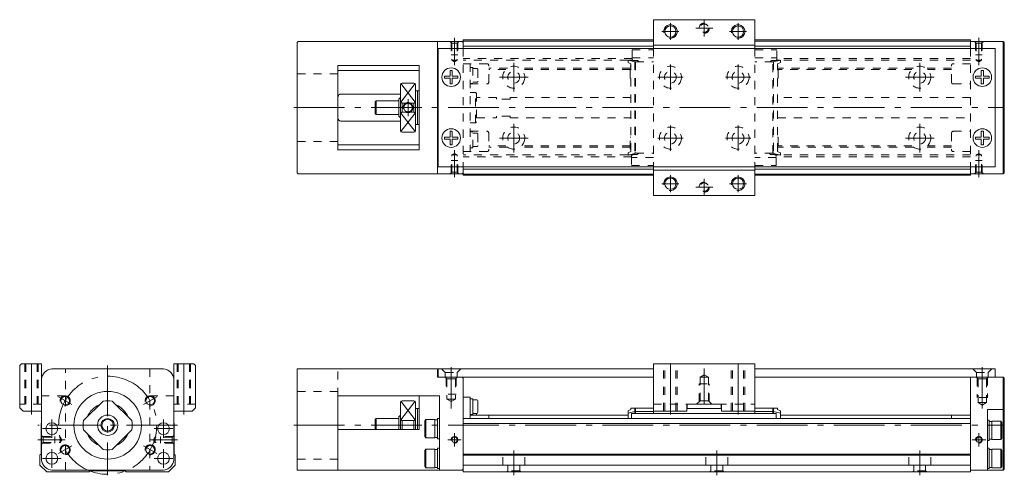
# Model space of a CAD drawing. Units: inches. Extents: x -145 to 146, y -2 to 132.
import ezdxf

# ---------------------------------------------------------------- set-up
doc = ezdxf.new("R2010")
doc.units = ezdxf.units.IN
doc.linetypes.add('CENTER', pattern=[22.8, 15, -3, 1.8, -3])
doc.linetypes.add('DASHED', pattern=[4.8, 2.4, -2.4])
doc.layers.add('KM45 [1.1]', color=89, linetype='Continuous', lineweight=0)
doc.layers.add('Unnamed [1]', color=89, linetype='Continuous', lineweight=0)

msp = doc.modelspace()

# ---------------------------------------------------------------- linework, layer by layer
at = {"layer": 'KM45 [1.1]', "color": 1, "linetype": 'Continuous', "lineweight": 0}
for p, q in [((42.11, 132.42), (42.11, 123.92)), ((72.11, 132.42), (42.11, 132.42)), ((72.11, 132.42), (72.11, 123.92)), ((72.11, 124.92), (42.11, 124.92)), ((42.11, 88.92), (42.11, 80.42)), ((72.11, 87.92), (42.11, 87.92)), ((72.11, 88.92), (72.11, 80.42)), ((72.11, 80.42), (42.11, 80.42)), ((42.11, 16.72), (42.11, 30.72)), ((42.11, 30.72), (72.11, 30.72)), ((72.11, 16.72), (72.11, 30.72)), ((62.21, 18.72), (52.01, 18.72)), ((52.01, 16.72), (52.01, 18.72)), ((62.21, 16.72), (62.21, 18.72)), ((42.11, 16.72), (52.01, 16.72)), ((62.21, 16.72), (72.11, 16.72))]:
    msp.add_line(p, q, dxfattribs=at)
at = {"layer": 'KM45 [1.1]', "color": 252, "linetype": 'CENTER', "lineweight": 0}
for p, q in [((47.11, 131.42), (47.11, 126.42)), ((57.11, 127.42), (57.11, 132.42)), ((67.11, 131.42), (67.11, 126.42)), ((44.61, 128.92), (49.61, 128.92)), ((54.61, 129.92), (59.61, 129.92)), ((64.61, 128.92), (69.61, 128.92)), ((-16.69, 127.02), (-16.69, 118.96)), ((138.31, 127.02), (138.31, 118.96)), ((0.81, 119.67), (0.81, 111.17)), ((120.81, 119.67), (120.81, 111.17)), ((47.11, 119.17), (47.11, 111.67)), ((67.11, 119.17), (67.11, 111.67)), ((67.11, 117.42), (67.11, 113.42)), ((5.06, 115.42), (-3.44, 115.42)), ((43.36, 115.42), (50.86, 115.42)), ((63.36, 115.42), (70.86, 115.42)), ((65.11, 115.42), (69.11, 115.42)), ((125.06, 115.42), (116.56, 115.42)), ((-30.44, 103.92), (-30.44, 108.92)), ((-64.19, 106.42), (145.81, 106.42)), ((0.81, 101.67), (0.81, 93.17)), ((47.11, 101.17), (47.11, 93.67)), ((67.11, 101.17), (67.11, 93.67)), ((120.81, 101.67), (120.81, 93.17)), ((5.06, 97.42), (-3.44, 97.42)), ((43.36, 97.42), (50.86, 97.42)), ((63.36, 97.42), (70.86, 97.42)), ((125.06, 97.42), (116.56, 97.42)), ((-16.69, 85.82), (-16.69, 93.89)), ((138.31, 85.82), (138.31, 93.89)), ((47.11, 86.42), (47.11, 81.42)), ((57.11, 80.42), (57.11, 85.42)), ((67.11, 86.42), (67.11, 81.42)), ((44.61, 83.92), (49.61, 83.92)), ((54.61, 82.92), (59.61, 82.92)), ((64.61, 83.92), (69.61, 83.92)), ((-119.23, 30.22), (-119.23, -2.28)), ((-17.69, 17.5), (-17.69, 29.72)), ((47.11, 15.72), (47.11, 31.72)), ((57.11, 18.62), (57.11, 29.34)), ((67.11, 15.72), (67.11, 31.72)), ((139.31, 17.5), (139.31, 29.72)), ((-133.74, 20.9), (-129.84, 18.65)), ((-104.73, 20.9), (-108.62, 18.65)), ((-98.63, 12.52), (-139.83, 12.52)), ((-135.73, 8.77), (-135.73, 14.27)), ((-135.73, 8.77), (-135.73, 14.27)), ((-102.73, 8.77), (-102.73, 14.27)), ((-102.73, 8.77), (-102.73, 14.27)), ((-64.19, 12.52), (145.81, 12.52)), ((-138.48, 11.52), (-132.98, 11.52)), ((-138.48, 11.52), (-132.98, 11.52)), ((-105.48, 11.52), (-99.98, 11.52)), ((-105.48, 11.52), (-99.98, 11.52)), ((-16.69, 10.22), (-16.69, 6.22)), ((138.31, 10.22), (138.31, 6.22)), ((-139.83, 8.22), (-131.77, 8.22)), ((-133.74, 4.15), (-129.84, 6.4)), ((-104.73, 4.15), (-108.62, 6.4)), ((-98.63, 8.22), (-106.69, 8.22)), ((-14.69, 8.22), (-18.69, 8.22)), ((140.31, 8.22), (136.31, 8.22)), ((-135.73, -0.03), (-135.73, 5.47)), ((-102.73, -0.03), (-102.73, 5.47)), ((0.81, -2.28), (0.81, 5.02)), ((120.81, -2.28), (120.81, 5.02)), ((-138.48, 2.72), (-132.98, 2.72)), ((-105.48, 2.72), (-99.98, 2.72))]:
    msp.add_line(p, q, dxfattribs=at)
at = {"layer": 'KM45 [1.1]', "color": 4, "linetype": 'Continuous', "lineweight": 0}
for p, q in [((-62.89, 126.02), (-63.19, 125.72)), ((-63.19, 87.12), (-63.19, 125.72)), ((-62.89, 126.02), (-14.49, 126.02)), ((-21.69, 86.82), (-21.69, 126.02)), ((-14.49, 126.02), (-14.19, 125.72)), ((42.11, 126.42), (-14.19, 126.42)), ((-14.19, 126.42), (-14.19, 123.92)), ((42.11, 126.12), (-14.19, 126.12)), ((135.81, 126.42), (72.11, 126.42)), ((135.81, 126.12), (72.11, 126.12)), ((135.81, 126.42), (135.81, 123.92)), ((145.51, 126.02), (135.81, 126.02)), ((145.51, 126.02), (145.51, 86.82)), ((145.81, 125.72), (145.51, 126.02)), ((145.81, 125.72), (145.81, 87.12)), ((42.11, 124.62), (-14.19, 124.62)), ((135.81, 124.62), (72.11, 124.62)), ((-51.19, 93.92), (-51.19, 118.92)), ((-27.19, 118.92), (-51.19, 118.92)), ((-27.19, 117.42), (-51.19, 117.42)), ((-27.19, 118.92), (-27.19, 93.92)), ((-28.69, 113.67), (-32.19, 113.67)), ((-32.69, 113.17), (-32.69, 112.85)), ((-32.69, 108.48), (-32.69, 112.85)), ((-28.19, 113.17), (-28.19, 112.85)), ((-28.19, 112.85), (-28.19, 108.48)), ((-27.19, 111.42), (-28.19, 111.42)), ((-27.69, 101.42), (-27.69, 111.42)), ((-50.19, 110.42), (-32.69, 110.42)), ((-39.89, 108.42), (-40.19, 108.12)), ((-40.19, 104.72), (-40.19, 108.12)), ((-39.89, 108.42), (-39.89, 104.42)), ((-33.19, 108.42), (-39.89, 108.42)), ((-32.69, 109.42), (-33.19, 108.92)), ((-33.19, 103.92), (-33.19, 108.92)), ((-32.69, 104.37), (-32.69, 108.48)), ((-32.19, 107.79), (-31.07, 107.79)), ((-32.19, 107.79), (-32.19, 105.06)), ((-29.82, 107.79), (-28.69, 107.79)), ((-28.69, 105.06), (-28.69, 107.79)), ((-28.19, 108.48), (-28.19, 104.37)), ((-32.19, 105.06), (-31.07, 105.06)), ((-29.82, 105.06), (-28.69, 105.06)), ((-32.69, 102.42), (-50.19, 102.42)), ((-40.19, 104.72), (-39.89, 104.42)), ((-39.89, 104.42), (-33.19, 104.42)), ((-32.69, 103.42), (-33.19, 103.92)), ((-32.69, 99.99), (-32.69, 104.37)), ((-28.19, 104.37), (-28.19, 99.99)), ((-32.69, 99.99), (-32.69, 99.67)), ((-28.69, 99.17), (-32.19, 99.17)), ((-28.19, 101.42), (-27.19, 101.42)), ((-28.19, 99.67), (-28.19, 99.99)), ((-51.19, 95.43), (-27.19, 95.43)), ((-27.19, 93.92), (-51.19, 93.92)), ((-14.19, 88.92), (-14.19, 86.42)), ((42.11, 88.22), (-14.19, 88.22)), ((135.81, 88.22), (72.11, 88.22)), ((135.81, 88.92), (135.81, 86.42)), ((-63.19, 87.12), (-62.89, 86.82)), ((-14.49, 86.82), (-62.89, 86.82)), ((-14.19, 87.12), (-14.49, 86.82)), ((42.11, 86.72), (-14.19, 86.72)), ((42.11, 86.42), (-14.19, 86.42)), ((135.81, 86.72), (72.11, 86.72)), ((135.81, 86.42), (72.11, 86.42)), ((145.51, 86.82), (135.81, 86.82)), ((145.81, 87.12), (145.51, 86.82)), ((-135.33, 29.22), (-103.13, 29.22)), ((-63.19, 29.22), (-21.69, 29.22)), ((-21.69, 29.22), (-21.69, 26.72)), ((-21.69, 26.72), (-14.49, 26.72)), ((-14.49, 26.72), (-14.19, 26.42)), ((-14.19, 26.42), (-14.19, -1.28)), ((135.81, 26.72), (135.81, -1.28)), ((145.51, 26.72), (135.81, 26.72)), ((145.51, -0.78), (145.51, 26.72)), ((145.81, 26.42), (145.51, 26.72)), ((145.81, 26.42), (145.81, -0.48)), ((-138.83, 2.72), (-138.83, 25.72)), ((-99.63, 25.72), (-99.63, 2.72)), ((-21.19, 21.22), (-51.19, 21.22)), ((-51.19, -0.78), (-51.19, 21.22)), ((-27.19, 11.22), (-27.19, 21.22)), ((-21.19, 21.22), (-21.19, -0.78)), ((-14.19, 20.82), (-12.09, 20.82)), ((-12.09, 14.52), (-12.09, 20.82)), ((-120.6, 19.64), (-126.35, 13.89)), ((-112.11, 13.89), (-117.87, 19.64)), ((-32.69, 19.27), (-32.69, 18.95)), ((-32.69, 14.58), (-32.69, 18.95)), ((-28.69, 19.77), (-32.19, 19.77)), ((-28.19, 19.27), (-28.19, 18.95)), ((-28.19, 18.95), (-28.19, 14.58)), ((-27.19, 17.52), (-28.19, 17.52)), ((-27.69, 11.22), (-27.69, 17.52)), ((-11.29, 20.37), (-12.09, 20.37)), ((-11.29, 15.67), (-11.29, 20.37)), ((-10.09, 20.02), (-11.29, 20.02)), ((-9.79, 16.32), (-9.79, 19.72)), ((35.41, 17.62), (36.61, 17.62)), ((35.41, 17.17), (35.41, 17.62)), ((36.61, 16.02), (36.61, 17.62)), ((36.61, 17.42), (36.81, 17.62)), ((36.81, 17.62), (42.11, 17.62)), ((36.81, 17.62), (36.81, 16.02)), ((42.11, 18.72), (42.11, 16.02)), ((52.11, 18.72), (52.11, 17.52)), ((62.11, 17.52), (52.11, 17.52)), ((62.11, 17.52), (62.11, 18.72)), ((72.11, 16.02), (72.11, 18.72)), ((77.41, 17.62), (72.11, 17.62)), ((77.61, 17.42), (77.41, 17.62)), ((77.41, 16.02), (77.41, 17.62)), ((78.81, 17.62), (77.61, 17.62)), ((77.61, 17.62), (77.61, 16.02)), ((78.81, 17.17), (78.81, 17.62)), ((-32.69, 15.52), (-33.19, 15.02)), ((-33.19, 11.22), (-33.19, 15.02)), ((-32.69, 11.22), (-32.69, 14.58)), ((-28.19, 14.58), (-28.19, 11.22)), ((-12.09, 15.67), (-11.29, 15.67)), ((-6.59, 15.52), (-12.09, 15.52)), ((-11.29, 16.02), (-10.09, 16.02)), ((-10.19, 15.52), (-10.19, 16.02)), ((34.61, 15.52), (-6.59, 15.52)), ((-6.59, 14.52), (-6.59, 15.52)), ((34.61, 16.77), (35.41, 17.17)), ((34.61, 16.77), (34.61, 14.52)), ((36.61, 16.57), (34.61, 16.07)), ((78.41, 16.02), (35.61, 16.02)), ((35.61, 16.02), (35.61, 14.52)), ((36.61, 16.54), (36.81, 16.62)), ((36.81, 16.62), (42.11, 16.62)), ((77.41, 16.62), (72.11, 16.62)), ((77.41, 16.62), (77.61, 16.54)), ((77.61, 16.57), (79.61, 16.07)), ((78.41, 14.52), (78.41, 16.02)), ((79.61, 16.77), (78.81, 17.17)), ((79.61, 16.77), (79.61, 14.52)), ((130.21, 15.52), (79.61, 15.52)), ((130.21, 15.52), (135.81, 15.52)), ((130.21, 15.52), (130.21, 14.52)), ((140.81, -0.78), (140.81, 17.22)), ((145.51, 17.22), (140.81, 17.22)), ((-138.93, 13.02), (-138.83, 13.12)), ((-138.93, 4.02), (-138.93, 13.02)), ((-99.63, 13.12), (-99.53, 13.02)), ((-99.53, 13.02), (-99.53, 4.02)), ((-39.89, 14.52), (-40.19, 14.22)), ((-40.19, 11.22), (-40.19, 14.22)), ((-39.89, 14.52), (-39.89, 11.22)), ((-33.19, 14.52), (-39.89, 14.52)), ((-32.19, 13.89), (-32.19, 11.22)), ((-32.19, 13.89), (-28.69, 13.89)), ((-28.69, 11.22), (-28.69, 13.89)), ((-25.19, 14.27), (-25.49, 13.85)), ((-25.49, 13.85), (-25.49, 9.2)), ((-25.19, 8.77), (-25.19, 14.27)), ((-22.49, 14.27), (-25.19, 14.27)), ((-22.49, 14.27), (-22.49, 8.77)), ((-21.69, 14.17), (-22.49, 14.17)), ((-21.69, 8.52), (-21.69, 14.52)), ((-21.19, 14.52), (-21.69, 14.52)), ((135.81, 14.52), (-14.19, 14.52)), ((135.81, 13.02), (-14.19, 13.02)), ((141.31, 14.02), (140.81, 14.02)), ((141.31, 14.02), (141.31, 8.02)), ((142.11, 13.67), (141.31, 13.67)), ((144.81, 13.77), (142.11, 13.77)), ((142.11, 13.77), (142.11, 8.27)), ((144.81, 8.27), (144.81, 13.77)), ((145.11, 13.35), (144.81, 13.77)), ((145.11, 8.7), (145.11, 13.35)), ((-126.35, 11.16), (-120.6, 5.4)), ((-117.87, 5.4), (-112.11, 11.16)), ((-27.19, 11.22), (-51.19, 11.22)), ((-25.49, 9.2), (-25.19, 8.77)), ((-25.19, 8.77), (-22.49, 8.77)), ((-22.49, 8.87), (-21.69, 8.87)), ((-21.69, 8.52), (-21.19, 8.52)), ((140.81, 8.02), (141.31, 8.02)), ((141.31, 8.37), (142.11, 8.37)), ((142.11, 8.27), (144.81, 8.27)), ((144.81, 8.27), (145.11, 8.7)), ((-139.23, 3.72), (-138.93, 4.02)), ((-139.23, 0.72), (-139.23, 3.72)), ((-99.53, 4.02), (-99.23, 3.72)), ((-99.23, 3.72), (-99.23, 0.72)), ((-25.19, 5.47), (-25.49, 5.05)), ((-25.49, 5.05), (-25.49, 0.4)), ((-25.19, -0.03), (-25.19, 5.47)), ((-22.49, 5.47), (-25.19, 5.47)), ((-22.49, -0.03), (-22.49, 5.47)), ((-21.69, 5.37), (-22.49, 5.37)), ((-21.69, -0.28), (-21.69, 5.72)), ((-21.19, 5.72), (-21.69, 5.72)), ((135.81, 4.02), (-14.19, 4.02)), ((135.81, 3.72), (-14.19, 3.72)), ((141.31, 5.72), (140.81, 5.72)), ((141.31, 5.72), (141.31, -0.28)), ((142.11, 5.37), (141.31, 5.37)), ((142.11, -0.03), (142.11, 5.47)), ((144.81, 5.47), (142.11, 5.47)), ((145.11, 5.05), (144.81, 5.47)), ((144.81, 5.47), (144.81, -0.03)), ((145.11, 0.4), (145.11, 5.05)), ((-137.23, -1.28), (-139.23, 0.72)), ((-99.23, 0.72), (-101.23, -1.28)), ((-25.49, 0.4), (-25.19, -0.03)), ((-22.49, 0.07), (-21.69, 0.07)), ((135.81, 0.72), (-14.19, 0.72)), ((141.31, 0.07), (142.11, 0.07)), ((144.81, -0.03), (145.11, 0.4)), ((-124.73, -1.28), (-137.23, -1.28)), ((-103.13, -0.78), (-135.33, -0.78)), ((-124.73, -1.28), (-124.43, -0.98)), ((-114.03, -0.98), (-124.43, -0.98)), ((-113.73, -1.28), (-114.03, -0.98)), ((-101.23, -1.28), (-113.73, -1.28)), ((-63.19, -0.78), (-14.49, -0.78)), ((-25.19, -0.03), (-22.49, -0.03)), ((-21.69, -0.28), (-21.19, -0.28)), ((-14.19, -0.48), (-14.49, -0.78)), ((135.81, -1.28), (-14.19, -1.28)), ((145.51, -0.78), (135.81, -0.78)), ((140.81, -0.28), (141.31, -0.28)), ((142.11, -0.03), (144.81, -0.03)), ((145.51, -0.78), (145.81, -0.48))]:
    msp.add_line(p, q, dxfattribs=at)
at = {"layer": 'KM45 [1.1]', "color": 252, "linetype": 'DASHED', "lineweight": 0}
for p, q in [((-17.99, 126.02), (-17.49, 125.52)), ((-17.69, 125.72), (-17.69, 122.02)), ((-15.89, 125.52), (-17.49, 125.52)), ((-17.49, 125.52), (-17.49, 120.42)), ((-15.39, 126.02), (-15.89, 125.52)), ((-15.89, 125.52), (-15.89, 120.42)), ((-15.69, 125.72), (-15.69, 122.02)), ((137.01, 126.02), (137.51, 125.52)), ((137.31, 125.72), (137.31, 122.02)), ((139.11, 125.52), (137.51, 125.52)), ((137.51, 125.52), (137.51, 120.42)), ((139.61, 126.02), (139.11, 125.52)), ((139.11, 125.52), (139.11, 120.42)), ((139.31, 125.72), (139.31, 122.02)), ((-14.19, 123.92), (-14.19, 88.92)), ((35.81, 123.54), (35.81, 120.82)), ((35.81, 123.54), (42.11, 123.54)), ((42.11, 123.92), (42.11, 88.92)), ((72.11, 123.92), (72.11, 88.92)), ((72.11, 123.54), (78.61, 123.54)), ((78.61, 120.82), (78.61, 123.54)), ((135.81, 123.92), (135.81, 88.92)), ((-17.69, 122.02), (-15.69, 122.02)), ((-17.49, 120.42), (-16.69, 119.96)), ((-17.49, 120.42), (-15.89, 120.42)), ((-15.89, 120.42), (-16.69, 119.96)), ((35.81, 120.92), (-14.19, 120.92)), ((34.61, 120.42), (-14.19, 120.42)), ((-14.19, 119.42), (-7.09, 119.42)), ((-12.09, 119.42), (-12.09, 93.42)), ((34.61, 119.77), (34.61, 120.47)), ((36.61, 119.97), (34.61, 120.47)), ((34.61, 119.77), (35.41, 119.37)), ((36.01, 120.42), (34.81, 120.42)), ((35.41, 93.47), (35.41, 119.37)), ((35.81, 121.12), (42.11, 121.12)), ((36.31, 120.32), (37.31, 120.32)), ((36.61, 119.97), (36.61, 92.87)), ((36.81, 119.92), (36.61, 119.72)), ((36.81, 119.92), (36.81, 92.92)), ((36.81, 119.92), (42.11, 119.92)), ((72.11, 121.12), (78.61, 121.12)), ((77.41, 119.92), (72.11, 119.92)), ((78.11, 120.32), (77.11, 120.32)), ((77.61, 119.72), (77.41, 119.92)), ((77.41, 92.92), (77.41, 119.92)), ((77.61, 119.97), (79.61, 120.47)), ((77.61, 119.97), (77.61, 92.87)), ((79.41, 120.42), (78.4, 120.42)), ((135.81, 120.92), (78.61, 120.92)), ((79.61, 119.77), (78.81, 119.37)), ((78.81, 93.47), (78.81, 119.37)), ((79.61, 119.77), (79.61, 120.47)), ((135.81, 120.42), (79.61, 120.42)), ((135.81, 119.42), (130.71, 119.42)), ((137.31, 122.02), (139.31, 122.02)), ((137.51, 120.42), (138.31, 119.96)), ((137.51, 120.42), (139.11, 120.42)), ((139.11, 120.42), (138.31, 119.96)), ((-63.19, 116.42), (-51.19, 116.42)), ((-11.29, 118.3), (-12.09, 118.3)), ((-11.29, 118.3), (-11.29, 113.6)), ((-10.09, 117.95), (-11.29, 117.95)), ((-9.79, 117.65), (-9.79, 114.25)), ((-6.59, 113.92), (-6.59, 118.92)), ((-1.08, 118.07), (-6.59, 118.07)), ((-1.5, 117.72), (-6.59, 117.72)), ((35.21, 118.07), (2.69, 118.07)), ((35.21, 117.72), (3.11, 117.72)), ((35.21, 115.17), (35.21, 118.67)), ((35.41, 118.67), (35.21, 118.67)), ((79.01, 118.67), (78.81, 118.67)), ((79.01, 115.17), (79.01, 118.67)), ((118.92, 118.07), (79.01, 118.07)), ((118.5, 117.72), (79.01, 117.72)), ((130.21, 118.07), (122.69, 118.07)), ((130.21, 117.72), (123.11, 117.72)), ((130.21, 113.92), (130.21, 118.92)), ((-12.09, 113.6), (-11.29, 113.6)), ((-11.29, 113.95), (-10.09, 113.95)), ((-6.59, 113.92), (-6.59, 113.92)), ((35.21, 115.17), (35.41, 115.17)), ((78.81, 115.17), (79.01, 115.17)), ((-12.09, 113.42), (-7.09, 113.42)), ((-10.49, 110.92), (-12.09, 110.92)), ((-10.49, 101.92), (-10.49, 110.92)), ((-10.19, 110.62), (-10.49, 110.92)), ((-10.19, 110.62), (-10.19, 102.22)), ((130.71, 113.42), (135.81, 113.42)), ((-4.29, 109.42), (-10.19, 109.42)), ((-4.29, 109.42), (-4.29, 108.92)), ((-0.29, 108.92), (-4.29, 108.92)), ((35.41, 109.42), (-0.29, 109.42)), ((-0.29, 109.42), (-0.29, 108.92)), ((135.81, 109.42), (78.81, 109.42)), ((-12.09, 101.92), (-10.49, 101.92)), ((-10.49, 101.92), (-10.19, 102.22)), ((-10.19, 103.42), (-4.29, 103.42)), ((-0.29, 103.92), (-4.29, 103.92)), ((-4.29, 103.42), (-4.29, 103.92)), ((-0.29, 103.42), (-0.29, 103.92)), ((-0.29, 103.42), (35.41, 103.42)), ((78.81, 103.42), (135.81, 103.42)), ((-12.09, 99.42), (-7.09, 99.42)), ((-11.29, 99.25), (-12.09, 99.25)), ((-11.29, 94.55), (-11.29, 99.25)), ((130.71, 99.42), (135.81, 99.42)), ((-63.19, 96.42), (-51.19, 96.42)), ((-10.09, 98.9), (-11.29, 98.9)), ((-9.79, 98.6), (-9.79, 95.2)), ((-6.59, 98.92), (-6.59, 93.92)), ((35.41, 97.67), (35.21, 97.67)), ((35.21, 94.17), (35.21, 97.67)), ((79.01, 97.67), (78.81, 97.67)), ((79.01, 97.67), (79.01, 94.17)), ((130.21, 98.92), (130.21, 93.92)), ((-14.19, 93.42), (-7.09, 93.42)), ((-12.09, 93.42), (-14.09, 93.42)), ((-12.09, 94.55), (-11.29, 94.55)), ((-11.29, 94.9), (-10.09, 94.9)), ((-1.5, 95.13), (-6.59, 95.13)), ((-1.08, 94.78), (-6.59, 94.78)), ((35.21, 94.78), (2.69, 94.78)), ((35.21, 95.13), (3.11, 95.13)), ((34.61, 93.07), (35.41, 93.47)), ((35.21, 94.17), (35.41, 94.17)), ((78.81, 94.17), (79.01, 94.17)), ((79.61, 93.07), (78.81, 93.47)), ((118.5, 95.13), (79.01, 95.13)), ((118.92, 94.78), (79.01, 94.78)), ((79.01, 94.17), (79.01, 94.17)), ((130.21, 94.78), (122.69, 94.78)), ((130.21, 95.13), (123.11, 95.13)), ((135.81, 93.42), (130.71, 93.42)), ((-17.69, 90.82), (-15.69, 90.82)), ((-17.69, 87.12), (-17.69, 90.82)), ((-17.49, 92.42), (-16.69, 92.89)), ((-17.49, 92.42), (-15.89, 92.42)), ((-17.49, 87.32), (-17.49, 92.42)), ((-15.89, 92.42), (-16.69, 92.89)), ((-15.89, 87.32), (-15.89, 92.42)), ((-15.69, 87.12), (-15.69, 90.82)), ((34.61, 92.42), (-14.19, 92.42)), ((35.61, 91.92), (-14.19, 91.92)), ((34.61, 93.07), (34.61, 92.37)), ((36.61, 92.87), (34.61, 92.37)), ((35.81, 92.42), (34.81, 92.42)), ((35.61, 92.02), (35.61, 89.31)), ((42.11, 91.72), (35.61, 91.72)), ((36.11, 92.52), (37.11, 92.52)), ((36.61, 93.12), (36.81, 92.92)), ((36.81, 92.92), (42.11, 92.92)), ((77.41, 92.92), (72.11, 92.92)), ((78.41, 91.72), (72.11, 91.72)), ((77.91, 92.52), (76.91, 92.52)), ((77.41, 92.92), (77.61, 93.12)), ((77.61, 92.87), (79.61, 92.37)), ((79.4, 92.42), (78.21, 92.42)), ((78.41, 89.31), (78.41, 92.02)), ((135.81, 91.92), (78.41, 91.92)), ((79.61, 93.07), (79.61, 92.37)), ((135.81, 92.42), (79.61, 92.42)), ((137.31, 87.12), (137.31, 90.82)), ((137.31, 90.82), (139.31, 90.82)), ((137.51, 92.42), (138.31, 92.89)), ((137.51, 87.32), (137.51, 92.42)), ((137.51, 92.42), (139.11, 92.42)), ((139.11, 92.42), (138.31, 92.89)), ((139.11, 87.32), (139.11, 92.42)), ((139.31, 87.12), (139.31, 90.82)), ((-17.99, 86.82), (-17.49, 87.32)), ((-15.89, 87.32), (-17.49, 87.32)), ((-15.39, 86.82), (-15.89, 87.32)), ((35.61, 89.31), (42.11, 89.31)), ((72.11, 89.31), (78.41, 89.31)), ((137.01, 86.82), (137.51, 87.32)), ((139.11, 87.32), (137.51, 87.32)), ((139.61, 86.82), (139.11, 87.32)), ((-131.73, -0.78), (-131.73, 29.22)), ((-106.73, 29.22), (-106.73, -0.78)), ((-51.19, 21.22), (-51.19, 29.22)), ((-19.44, 28.12), (-20.54, 29.22)), ((-15.94, 28.12), (-14.84, 29.22)), ((45.11, 16.72), (45.11, 30.72)), ((45.46, 16.72), (45.46, 30.72)), ((48.76, 16.72), (48.76, 30.72)), ((49.11, 16.72), (49.11, 30.72)), ((65.11, 16.72), (65.11, 30.72)), ((65.46, 16.72), (65.46, 30.72)), ((68.76, 16.72), (68.76, 30.72)), ((69.11, 16.72), (69.11, 30.72)), ((137.56, 28.12), (136.46, 29.22)), ((141.06, 28.12), (142.16, 29.22)), ((-19.44, 28.12), (-15.94, 28.12)), ((-19.44, 26.72), (-19.44, 28.12)), ((-19.44, 26.72), (-18.94, 26.22)), ((-19.19, 26.47), (-19.19, 21.72)), ((-18.94, 26.22), (-18.94, 20.22)), ((-18.94, 26.22), (-16.44, 26.22)), ((-15.94, 26.72), (-16.44, 26.22)), ((-16.44, 26.22), (-16.44, 20.22)), ((-16.19, 26.47), (-16.19, 21.72)), ((-15.94, 26.72), (-15.94, 28.12)), ((55.86, 26.72), (57.11, 27.44)), ((55.86, 26.72), (58.36, 26.72)), ((55.86, 19.72), (55.86, 26.72)), ((58.36, 26.72), (57.11, 27.44)), ((58.36, 19.72), (58.36, 26.72)), ((137.56, 28.12), (141.06, 28.12)), ((137.56, 26.72), (137.56, 28.12)), ((137.56, 26.72), (138.06, 26.22)), ((137.81, 26.47), (137.81, 20.72)), ((138.06, 26.22), (140.56, 26.22)), ((138.06, 26.22), (138.06, 19.22)), ((141.06, 26.72), (140.56, 26.22)), ((140.56, 26.22), (140.56, 19.22)), ((140.81, 26.72), (140.81, 20.72)), ((141.06, 26.72), (141.06, 28.12)), ((55.61, 24.72), (58.61, 24.72)), ((55.61, 19.47), (55.61, 24.72)), ((58.61, 19.47), (58.61, 24.72)), ((-131.73, 21.22), (-138.83, 21.22)), ((-99.63, 21.22), (-106.73, 21.22)), ((-63.19, 22.52), (-51.19, 22.52)), ((-16.19, 21.72), (-19.19, 21.72)), ((140.81, 20.72), (137.81, 20.72)), ((-16.44, 20.22), (-18.94, 20.22)), ((-18.94, 20.22), (-17.69, 19.5)), ((-16.44, 20.22), (-17.69, 19.5)), ((42.11, 18.72), (72.11, 18.72)), ((55.86, 19.72), (54.86, 18.72)), ((58.36, 19.72), (55.86, 19.72)), ((58.36, 19.72), (59.36, 18.72)), ((138.06, 19.22), (139.31, 18.5)), ((140.56, 19.22), (138.06, 19.22)), ((140.56, 19.22), (139.31, 18.5)), ((-138.83, 9.52), (-138.33, 9.02)), ((-138.53, 9.22), (-134.83, 9.22)), ((-138.33, 9.02), (-133.23, 9.02)), ((-138.33, 9.02), (-138.33, 7.42)), ((-134.83, 7.22), (-134.83, 9.22)), ((-133.23, 9.02), (-132.77, 8.22)), ((-133.23, 7.42), (-133.23, 9.02)), ((-105.23, 9.02), (-105.69, 8.22)), ((-100.13, 9.02), (-105.23, 9.02)), ((-105.23, 7.42), (-105.23, 9.02)), ((-99.93, 9.22), (-103.63, 9.22)), ((-103.63, 7.22), (-103.63, 9.22)), ((-99.63, 9.52), (-100.13, 9.02)), ((-100.13, 9.02), (-100.13, 7.42)), ((-138.83, 6.92), (-138.33, 7.42)), ((-138.53, 7.22), (-134.83, 7.22)), ((-138.33, 7.42), (-133.23, 7.42)), ((-133.23, 7.42), (-132.77, 8.22)), ((-105.23, 7.42), (-105.69, 8.22)), ((-100.13, 7.42), (-105.23, 7.42)), ((-99.93, 7.22), (-103.63, 7.22)), ((-99.63, 6.92), (-100.13, 7.42)), ((-2.44, 0.72), (-2.44, 3.72)), ((4.06, 0.72), (4.06, 3.72)), ((117.56, 0.72), (117.56, 3.72)), ((124.06, 0.72), (124.06, 3.72)), ((-63.19, 2.52), (-51.19, 2.52)), ((-2.44, 0.72), (4.06, 0.72)), ((-0.94, -0.98), (-0.94, 0.72)), ((2.56, -0.98), (2.56, 0.72)), ((117.56, 0.72), (124.06, 0.72)), ((119.06, -0.98), (119.06, 0.72)), ((122.56, -0.98), (122.56, 0.72)), ((-0.94, -0.98), (-1.24, -1.28)), ((2.56, -0.98), (-0.94, -0.98)), ((2.56, -0.98), (2.86, -1.28)), ((119.06, -0.98), (118.76, -1.28)), ((122.56, -0.98), (119.06, -0.98)), ((122.56, -0.98), (122.86, -1.28))]:
    msp.add_line(p, q, dxfattribs=at)
at = {"layer": 'KM45 [1.1]', "color": 2, "linetype": 'Continuous', "lineweight": 0}
for p, q in [((143.11, 123.92), (-21.49, 123.92)), ((-21.49, 88.92), (-21.49, 123.92)), ((143.11, 88.92), (143.11, 123.92)), ((143.11, 88.92), (-21.49, 88.92)), ((42.11, 29.22), (-21.49, 29.22)), ((-21.49, 28.72), (-21.49, 29.22)), ((143.11, 29.22), (72.11, 29.22)), ((143.11, 29.22), (143.11, 28.72)), ((-21.49, 27.22), (-21.49, 28.72)), ((-21.49, 26.72), (-21.49, 27.22)), ((42.11, 26.72), (-21.49, 26.72)), ((143.11, 26.72), (72.11, 26.72)), ((143.11, 27.22), (143.11, 28.72)), ((143.11, 26.72), (143.11, 27.22))]:
    msp.add_line(p, q, dxfattribs=at)
at = {"layer": 'KM45 [1.1]', "color": 252, "linetype": 'Continuous', "lineweight": 0}
for p, q in [((-17.99, 115.72), (-17.99, 117.42)), ((-17.99, 117.42), (-17.39, 117.42)), ((-17.39, 115.72), (-17.39, 117.42)), ((139.01, 115.72), (139.01, 117.42)), ((139.01, 117.42), (139.61, 117.42)), ((139.61, 115.72), (139.61, 117.42)), ((-28.34, 113.53), (-32.58, 108.03)), ((-32.55, 113.53), (-28.31, 108.03)), ((-19.69, 115.72), (-17.99, 115.72)), ((-19.69, 115.12), (-19.69, 115.72)), ((-19.69, 115.12), (-17.99, 115.12)), ((-17.99, 113.42), (-17.99, 115.12)), ((-17.39, 115.72), (-15.69, 115.72)), ((-17.39, 115.12), (-15.69, 115.12)), ((-17.39, 113.42), (-17.39, 115.12)), ((-15.69, 115.12), (-15.69, 115.72)), ((137.31, 115.72), (139.01, 115.72)), ((137.31, 115.12), (137.31, 115.72)), ((137.31, 115.12), (139.01, 115.12)), ((139.01, 113.42), (139.01, 115.12)), ((139.61, 115.72), (141.31, 115.72)), ((139.61, 113.42), (139.61, 115.12)), ((139.61, 115.12), (141.31, 115.12)), ((141.31, 115.12), (141.31, 115.72)), ((-17.99, 113.42), (-17.39, 113.42)), ((139.01, 113.42), (139.61, 113.42)), ((-32.58, 104.82), (-28.34, 99.32)), ((-28.31, 104.82), (-32.55, 99.32)), ((-17.99, 97.72), (-17.99, 99.42)), ((-17.99, 99.42), (-17.39, 99.42)), ((-17.39, 97.72), (-17.39, 99.42)), ((139.01, 97.72), (139.01, 99.42)), ((139.01, 99.42), (139.61, 99.42)), ((139.61, 97.72), (139.61, 99.42)), ((-19.69, 97.72), (-17.99, 97.72)), ((-19.69, 97.12), (-19.69, 97.72)), ((-19.69, 97.12), (-17.99, 97.12)), ((-17.99, 95.42), (-17.99, 97.12)), ((-17.39, 97.72), (-15.69, 97.72)), ((-17.39, 97.12), (-15.69, 97.12)), ((-17.39, 95.42), (-17.39, 97.12)), ((-15.69, 97.12), (-15.69, 97.72)), ((137.31, 97.12), (137.31, 97.72)), ((137.31, 97.72), (139.01, 97.72)), ((137.31, 97.12), (139.01, 97.12)), ((139.01, 95.42), (139.01, 97.12)), ((139.61, 97.72), (141.31, 97.72)), ((139.61, 97.12), (141.31, 97.12)), ((139.61, 95.42), (139.61, 97.12)), ((141.31, 97.12), (141.31, 97.72)), ((-17.99, 95.42), (-17.39, 95.42)), ((139.01, 95.42), (139.61, 95.42)), ((-28.34, 19.63), (-32.58, 14.12)), ((-32.55, 19.63), (-28.31, 14.12))]:
    msp.add_line(p, q, dxfattribs=at)
at = {"layer": 'KM45 [1.1]', "color": 252, "linetype": 'DASHED', "lineweight": 0}
for centre, radius in [((57.11, 129.92), 1.25), ((0.81, 115.42), 3.25), ((0.81, 115.42), 1.75), ((47.11, 115.42), 3.25), ((47.11, 115.42), 1.75), ((67.11, 115.42), 3.25), ((67.11, 115.42), 1.75), ((120.81, 115.42), 3.25), ((120.81, 115.42), 1.75), ((0.81, 97.42), 3.25), ((0.81, 97.42), 1.75), ((47.11, 97.42), 3.25), ((47.11, 97.42), 1.75), ((67.11, 97.42), 3.25), ((67.11, 97.42), 1.75), ((120.81, 97.42), 3.25), ((120.81, 97.42), 1.75), ((57.11, 82.92), 1.25)]:
    msp.add_circle(centre, radius, dxfattribs=at)
at = {"layer": 'KM45 [1.1]', "color": 1, "linetype": 'Continuous', "lineweight": 0}
for centre in [(47.11, 128.92), (67.11, 128.92), (47.11, 83.92), (67.11, 83.92)]:
    msp.add_circle(centre, 1.65, dxfattribs=at)
at = {"layer": 'KM45 [1.1]', "color": 2, "linetype": 'Continuous', "lineweight": 0}
for centre in [(-17.69, 115.42), (139.31, 115.42), (-17.69, 97.42), (139.31, 97.42)]:
    msp.add_circle(centre, 2.75, dxfattribs=at)
at = {"layer": 'KM45 [1.1]', "color": 252, "linetype": 'CENTER', "lineweight": 0}
msp.add_circle((-119.23, 12.52), 14.5, dxfattribs=at)
at = {"layer": 'KM45 [1.1]', "color": 4, "linetype": 'Continuous', "lineweight": 0}
for centre, radius in [((-131.79, 19.77), 1.25), ((-119.23, 12.52), 10), ((-106.67, 19.77), 1.25), ((-119.23, 12.52), 3), ((-135.73, 11.52), 1.75), ((-119.23, 12.52), 2), ((-119.23, 12.52), 1.7), ((-102.73, 11.52), 1.75), ((-16.69, 8.22), 0.8), ((138.31, 8.22), 0.8), ((-131.79, 5.27), 1.25), ((-106.67, 5.27), 1.25), ((-135.73, 2.72), 1.75), ((-102.73, 2.72), 1.75)]:
    msp.add_circle(centre, radius, dxfattribs=at)
at = {"layer": 'KM45 [1.1]', "color": 252, "linetype": 'DASHED', "lineweight": 0}
for centre, radius, start, end in [((57.11, 129.92), 1.5, 270, 180), ((-7.09, 118.92), 0.5, 0, 90), ((36.31, 120.82), 0.5, 180, 270), ((37.31, 119.82), 0.5, 11.5382, 90), ((77.11, 119.82), 0.5, 90, 168.4618), ((78.11, 120.82), 0.5, 270, 0), ((130.71, 118.92), 0.5, 90, 180), ((-10.09, 117.65), 0.3, 0, 90), ((-10.09, 114.25), 0.3, 270, 0), ((-7.09, 113.92), 0.5, 270, 0), ((130.71, 113.92), 0.5, 180, 270), ((-7.09, 98.92), 0.5, 0, 90), ((130.71, 98.92), 0.5, 90, 180), ((-10.09, 98.6), 0.3, 0, 90), ((-10.09, 95.2), 0.3, 270, 0), ((-7.09, 93.92), 0.5, 270, 0), ((130.71, 93.92), 0.5, 180, 270), ((36.11, 92.02), 0.5, 90, 180), ((37.11, 93.02), 0.5, 270, 348.4618), ((76.91, 93.02), 0.5, 191.5382, 270), ((77.91, 92.02), 0.5, 0, 90), ((57.11, 82.92), 1.5, 270, 180)]:
    msp.add_arc(centre, radius, start, end, dxfattribs=at)
at = {"layer": 'KM45 [1.1]', "color": 252, "linetype": 'Continuous', "lineweight": 0}
for centre, radius, start, end in [((47.11, 128.92), 2, 260, 190), ((67.11, 128.92), 2, 260, 190), ((-30.44, 106.42), 1.5, 260, 190), ((47.11, 83.92), 2, 260, 190), ((67.11, 83.92), 2, 260, 190), ((-131.79, 19.77), 1.5, 260, 190), ((-106.67, 19.77), 1.5, 260, 190), ((-16.69, 8.22), 1, 260, 190), ((138.31, 8.22), 1, 260, 190), ((-131.79, 5.27), 1.5, 275, 205), ((-106.67, 5.27), 1.5, 260, 190)]:
    msp.add_arc(centre, radius, start, end, dxfattribs=at)
at = {"layer": 'KM45 [1.1]', "color": 4, "linetype": 'Continuous', "lineweight": 0}
for centre, radius, start, end in [((-32.19, 113.17), 0.5, 90, 180), ((-28.69, 113.17), 0.5, 0, 90), ((-32.19, 99.67), 0.5, 180, 270), ((-28.69, 99.67), 0.5, 270, 0), ((-135.33, 25.72), 3.5, 90, 145.9523), ((-103.13, 25.72), 3.5, 34.0477, 90), ((-135.33, 25.72), 3.5, 145.9523, 180), ((-103.13, 25.72), 3.5, 0, 34.0477), ((-119.23, 12.52), 6.5, 112.3819, 157.6238), ((-119.23, 12.52), 7.25, 79.1484, 100.8516), ((-119.23, 12.52), 6.5, 22.3763, 67.6181), ((-32.19, 19.27), 0.5, 90, 180), ((-28.69, 19.27), 0.5, 0, 90), ((-10.09, 19.72), 0.3, 0, 90), ((-10.09, 16.32), 0.3, 270, 0), ((-119.23, 12.52), 7.25, 169.1484, 190.8516), ((-119.23, 12.52), 7.25, 349.1484, 10.8516), ((-119.23, 12.52), 6.5, 202.3819, 247.6238), ((-119.23, 12.52), 6.5, 292.3763, 337.6181), ((-119.23, 12.52), 7.25, 259.1484, 280.8516), ((-135.33, 2.72), 3.5, 180, 214.0477), ((-135.33, 2.72), 3.5, 214.0477, 270), ((-103.13, 2.72), 3.5, 270, 325.9523), ((-103.13, 2.72), 3.5, 325.9523, 0)]:
    msp.add_arc(centre, radius, start, end, dxfattribs=at)
for points, knots in [([(-51.19, 109.42), (-51.19, 109.54), (-51.17, 109.65), (-51.1, 109.87), (-51.04, 109.97), (-50.9, 110.14), (-50.81, 110.22), (-50.61, 110.34), (-50.5, 110.38), (-50.33, 110.42), (-50.26, 110.42), (-50.19, 110.42)], [0, 0, 0, 0, 0.219015, 0.219015, 0.437942, 0.437942, 0.657888, 0.657888, 0.87423, 0.87423, 1, 1, 1, 1]), ([(-32.69, 108.48), (-32.69, 108.36), (-32.68, 108.24), (-32.61, 108.08), (-32.59, 108.04), (-32.53, 107.95), (-32.49, 107.91), (-32.42, 107.85), (-32.39, 107.84), (-32.32, 107.81), (-32.28, 107.8), (-32.23, 107.79), (-32.21, 107.79), (-32.19, 107.79)], [0, 0, 0, 0, 0.42384, 0.42384, 0.590769, 0.590769, 0.75926, 0.75926, 0.864019, 0.864019, 0.952834, 0.952834, 1, 1, 1, 1]), ([(-28.69, 107.79), (-28.65, 107.79), (-28.61, 107.79), (-28.54, 107.82), (-28.51, 107.83), (-28.43, 107.88), (-28.4, 107.91), (-28.31, 108.01), (-28.27, 108.08), (-28.21, 108.26), (-28.19, 108.37), (-28.19, 108.48)], [0, 0, 0, 0, 0.097739, 0.097739, 0.194151, 0.194151, 0.345793, 0.345793, 0.60773, 0.60773, 1, 1, 1, 1]), ([(-32.19, 105.06), (-32.23, 105.06), (-32.27, 105.05), (-32.34, 105.03), (-32.38, 105.02), (-32.45, 104.97), (-32.49, 104.94), (-32.58, 104.84), (-32.61, 104.77), (-32.68, 104.59), (-32.69, 104.48), (-32.69, 104.37)], [0, 0, 0, 0, 0.097739, 0.097739, 0.194151, 0.194151, 0.345793, 0.345793, 0.60773, 0.60773, 1, 1, 1, 1]), ([(-29.19, 106.34), (-29.19, 106.51), (-29.2, 106.59), (-29.23, 106.71), (-29.24, 106.75), (-29.26, 106.83), (-29.27, 106.87), (-29.32, 106.98), (-29.36, 107.05), (-29.43, 107.15), (-29.45, 107.19), (-29.5, 107.25), (-29.53, 107.28), (-29.59, 107.34), (-29.62, 107.36), (-29.68, 107.42), (-29.71, 107.44), (-29.82, 107.51), (-29.89, 107.55), (-30.04, 107.61), (-30.12, 107.63), (-30.28, 107.67), (-30.36, 107.67), (-30.48, 107.67), (-30.53, 107.67), (-30.61, 107.66), (-30.69, 107.65), (-30.77, 107.63), (-30.85, 107.61), (-30.88, 107.59), (-31, 107.55), (-31.07, 107.51), (-31.17, 107.44), (-31.2, 107.42), (-31.27, 107.36), (-31.3, 107.34), (-31.38, 107.25), (-31.44, 107.19), (-31.5, 107.09), (-31.53, 107.05), (-31.56, 106.98), (-31.58, 106.94), (-31.63, 106.83), (-31.65, 106.75), (-31.69, 106.59), (-31.69, 106.51), (-31.69, 106.38), (-31.69, 106.34), (-31.68, 106.26), (-31.68, 106.22), (-31.65, 106.1), (-31.63, 106.02), (-31.57, 105.87), (-31.53, 105.8), (-31.46, 105.69), (-31.43, 105.66), (-31.38, 105.6), (-31.36, 105.57), (-31.27, 105.48), (-31.21, 105.43), (-31.1, 105.36), (-31.07, 105.34), (-31, 105.3), (-30.96, 105.28), (-30.85, 105.24), (-30.77, 105.21), (-30.65, 105.19), (-30.61, 105.18), (-30.52, 105.18), (-30.48, 105.17), (-30.4, 105.17), (-30.36, 105.18), (-30.28, 105.18), (-30.24, 105.19), (-30.12, 105.21), (-30.04, 105.24), (-29.89, 105.3), (-29.82, 105.34), (-29.68, 105.43), (-29.62, 105.48), (-29.53, 105.57), (-29.5, 105.6), (-29.45, 105.66), (-29.4, 105.73), (-29.36, 105.8), (-29.32, 105.87), (-29.3, 105.91), (-29.26, 106.02), (-29.23, 106.1), (-29.2, 106.26), (-29.19, 106.34), (-29.19, 106.51)], [0, 0, 0.029412, 0.029412, 0.058824, 0.058824, 0.073529, 0.073529, 0.088235, 0.088235, 0.117647, 0.117647, 0.132353, 0.132353, 0.147059, 0.147059, 0.161765, 0.161765, 0.176471, 0.176471, 0.205882, 0.205882, 0.235294, 0.235294, 0.264706, 0.264706, 0.279412, 0.279412, 0.294118, 0.308824, 0.308824, 0.323529, 0.323529, 0.352941, 0.352941, 0.367647, 0.367647, 0.382353, 0.382353, 0.411765, 0.411765, 0.426471, 0.426471, 0.441176, 0.441176, 0.470588, 0.470588, 0.5, 0.5, 0.514706, 0.514706, 0.529412, 0.529412, 0.558824, 0.558824, 0.588235, 0.588235, 0.602941, 0.602941, 0.617647, 0.617647, 0.647059, 0.647059, 0.661765, 0.661765, 0.676471, 0.676471, 0.705882, 0.705882, 0.720588, 0.720588, 0.735294, 0.735294, 0.75, 0.75, 0.764706, 0.764706, 0.794118, 0.794118, 0.823529, 0.823529, 0.852941, 0.852941, 0.867647, 0.867647, 0.882353, 0.897059, 0.897059, 0.911765, 0.911765, 0.941176, 0.941176, 0.970588, 0.970588, 1, 1]), ([(-28.19, 104.37), (-28.19, 104.49), (-28.21, 104.61), (-28.27, 104.77), (-28.3, 104.81), (-28.36, 104.9), (-28.39, 104.94), (-28.47, 104.99), (-28.5, 105.01), (-28.57, 105.04), (-28.6, 105.05), (-28.66, 105.06), (-28.67, 105.06), (-28.69, 105.06)], [0, 0, 0, 0, 0.42384, 0.42384, 0.590769, 0.590769, 0.75926, 0.75926, 0.864019, 0.864019, 0.952834, 0.952834, 1, 1, 1, 1]), ([(-50.19, 102.42), (-50.3, 102.42), (-50.41, 102.44), (-50.62, 102.51), (-50.72, 102.57), (-50.89, 102.7), (-50.97, 102.78), (-51.09, 102.97), (-51.14, 103.07), (-51.18, 103.26), (-51.19, 103.34), (-51.19, 103.42)], [0, 0, 0, 0, 0.207683, 0.207683, 0.415112, 0.415112, 0.626436, 0.626436, 0.84411, 0.84411, 1, 1, 1, 1]), ([(-32.69, 14.58), (-32.69, 14.46), (-32.68, 14.34), (-32.61, 14.18), (-32.59, 14.13), (-32.53, 14.05), (-32.49, 14.01), (-32.42, 13.95), (-32.39, 13.93), (-32.32, 13.91), (-32.28, 13.9), (-32.23, 13.89), (-32.21, 13.89), (-32.19, 13.89)], [0, 0, 0, 0, 0.42384, 0.42384, 0.590769, 0.590769, 0.75926, 0.75926, 0.864019, 0.864019, 0.952834, 0.952834, 1, 1, 1, 1]), ([(-28.69, 13.89), (-28.65, 13.89), (-28.61, 13.89), (-28.54, 13.91), (-28.51, 13.93), (-28.43, 13.97), (-28.4, 14.01), (-28.31, 14.11), (-28.27, 14.18), (-28.21, 14.36), (-28.19, 14.47), (-28.19, 14.58)], [0, 0, 0, 0, 0.097739, 0.097739, 0.194151, 0.194151, 0.345793, 0.345793, 0.60773, 0.60773, 1, 1, 1, 1])]:
    msp.add_open_spline(points, degree=3, knots=knots, dxfattribs=at)
for points in [[(-31.06, 107.79), (-30.44, 107.95), (-29.83, 107.79)], [(-29.83, 105.06), (-30.44, 104.9), (-31.06, 105.06)]]:
    msp.add_open_spline(points, degree=2, dxfattribs=at)
at = {"layer": 'Unnamed [1]', "color": 1, "linetype": 'Continuous', "lineweight": 0}
for p, q in [((-145.23, 30.22), (-144.73, 30.72)), ((-145.23, 17.72), (-145.23, 30.22)), ((-144.73, 30.72), (-138.83, 30.72)), ((-138.83, 25.72), (-138.83, 30.72)), ((-99.63, 25.72), (-99.63, 30.72)), ((-93.73, 30.72), (-99.63, 30.72)), ((-93.73, 30.72), (-93.23, 30.22)), ((-93.23, 30.22), (-93.23, 17.72)), ((-144.23, 16.72), (-145.23, 17.72)), ((-93.23, 17.72), (-94.23, 16.72)), ((-138.83, 16.72), (-144.23, 16.72)), ((-94.23, 16.72), (-99.63, 16.72))]:
    msp.add_line(p, q, dxfattribs=at)
at = {"layer": 'Unnamed [1]', "color": 252, "linetype": 'DASHED', "lineweight": 0}
for p, q in [((-143.73, 30.72), (-143.73, 16.72)), ((-143.38, 30.72), (-143.38, 16.72)), ((-140.08, 30.72), (-140.08, 16.72)), ((-139.73, 30.72), (-139.73, 16.72)), ((-98.73, 30.72), (-98.73, 16.72)), ((-98.38, 30.72), (-98.38, 16.72)), ((-95.08, 30.72), (-95.08, 16.72)), ((-94.73, 30.72), (-94.73, 16.72)), ((-138.83, 18.72), (-145.23, 18.72)), ((-93.23, 18.72), (-99.63, 18.72)), ((57.56, 0.72), (57.56, 3.72)), ((64.06, 0.72), (64.06, 3.72)), ((57.56, 0.72), (64.06, 0.72)), ((59.06, -0.98), (59.06, 0.72)), ((62.56, -0.98), (62.56, 0.72)), ((59.06, -0.98), (58.76, -1.28)), ((62.56, -0.98), (59.06, -0.98)), ((62.56, -0.98), (62.86, -1.28))]:
    msp.add_line(p, q, dxfattribs=at)
at = {"layer": 'Unnamed [1]', "color": 252, "linetype": 'CENTER', "lineweight": 0}
for p, q in [((-141.73, 15.72), (-141.73, 31.72)), ((-96.73, 15.72), (-96.73, 31.72)), ((60.81, -2.28), (60.81, 5.02))]:
    msp.add_line(p, q, dxfattribs=at)
at = {"layer": 'Unnamed [1]', "color": 4, "linetype": 'Continuous', "lineweight": 0}
msp.add_line((-63.19, -0.78), (-63.19, 29.22), dxfattribs=at)

doc.saveas('drawing.dxf')
